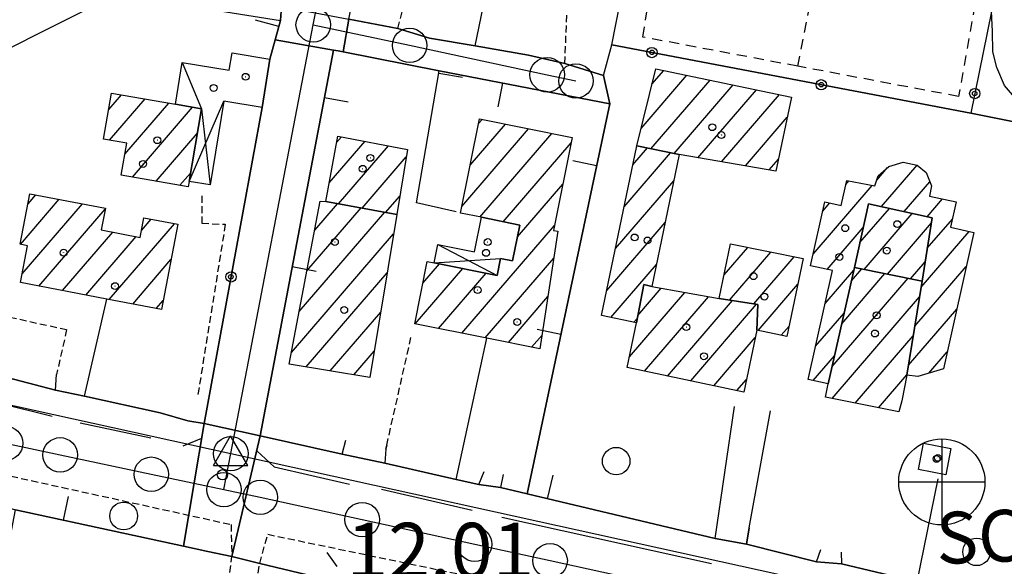
# Model space of a CAD drawing. Extents: x 1737404 to 1741714, y 5042816 to 5045945.
# Drawn here: x 1738513 to 1738656, y 5044659 to 5044738 of the extents above; entities that cross this region are included whole.
import ezdxf

# ---------------------------------------------------------------- set-up
doc = ezdxf.new("R2010")
doc.units = 0
for name, pattern in [('C', [10, 5, 5]), ('L3', [1.5, 1, -0.5]), ('L6', [2.5, 1.5, -1])]:
    doc.linetypes.add(name, pattern=pattern)
for name, color, linetype in [('11B2', 1, 'C'), ('11D4', 1, 'C'), ('12B2', 2, 'C'), ('14G7', 3, 'C'), ('17A1', 1, 'C'), ('17D4', 1, 'C'), ('17E5B', 1, 'C'), ('17L12', 1, 'L6'), ('19A1', 1, 'C'), ('19B2', 1, 'C'), ('19C3', 2, 'C'), ('1A1', 4, 'C'), ('1AJ36', 1, 'C'), ('1AP41', 7, 'CONTINUOUS'), ('1D4', 1, 'C'), ('1E5', 4, 'C'), ('1E5P', 1, 'C'), ('1F6', 4, 'C'), ('1K11P', 1, 'C'), ('297', 7, 'CONTINUOUS'), ('298', 7, 'CONTINUOUS'), ('2K11', 1, 'C'), ('2L12', 1, 'L3'), ('3A1', 1, 'C'), ('3B2', 1, 'C'), ('5F6', 1, 'C'), ('A2E5', 1, 'C'), ('A2F6', 1, 'C'), ('A4Q17', 1, 'C'), ('I2E5', 7, 'CONTINUOUS'), ('N2A1', 2, 'C'), ('N2F6', 2, 'C'), ('N2H8', 2, 'C'), ('N2P16', 2, 'C'), ('N4Q17', 2, 'C')]:
    doc.layers.add(name, color=color, linetype=linetype)

# ---------------------------------------------------------------- blocks, each defined once
blk = doc.blocks.new('5F6')
at = {"layer": '5F6'}
blk.add_circle((0, 0), 2, dxfattribs=at)
blk = doc.blocks.new('11D4')
at = {"layer": '11D4'}
for radius in [0.5, 0.01]:
    blk.add_circle((0, 0), radius, dxfattribs=at)
blk = doc.blocks.new('1AJ36')
at = {"layer": '1AJ36'}
for radius in [0.5, 0.01]:
    blk.add_circle((0, 0), radius, dxfattribs=at)
blk = doc.blocks.new('11B2')
at = {"layer": '11B2'}
blk.add_circle((0, 0), 0.75, dxfattribs=at)
blk = doc.blocks.new('12B2')
at = {"layer": '12B2'}
for p, q in [((0, 6.23015), (0, -6.26146)), ((-6.27503, 0), (6.24217, 0))]:
    blk.add_line(p, q, dxfattribs=at)
blk.add_circle((0, 0), 6.25, dxfattribs=at)
blk = doc.blocks.new('N4Q17')
at = {"layer": 'N4Q17'}
for p, q in [((2.4755, -1.75357), (-0.02926, 2.58115)), ((-2.5275, -1.75518), (2.4725, -1.75518))]:
    blk.add_line(p, q, dxfattribs=at)
at = {"layer": 'N4Q17', "flags": 128}
blk.add_lwpolyline([(-2.52926, -1.74898), (-0.02926, 2.58115)], dxfattribs=at)
blk = doc.blocks.new('N2F6')
at = {"layer": 'N2F6'}
blk.add_circle((0, -0.00928), 2.5, dxfattribs=at)
blk = doc.blocks.new('N2P16')
at = {"layer": 'N2P16'}
blk.add_circle((0, -0.00928), 2.5, dxfattribs=at)
blk = doc.blocks.new('N2H8')
at = {"layer": 'N2H8'}
blk.add_circle((0, -0.00928), 2.5, dxfattribs=at)
blk = doc.blocks.new('N2A1')
at = {"layer": 'N2A1'}
blk.add_circle((0, -0.00928), 2.5, dxfattribs=at)
blk = doc.blocks.new('19B2')
at = {"layer": '19B2'}
for centre, radius in [((0, 0), 0.75), ((0, -0.02417), 0.32738)]:
    blk.add_circle(centre, radius, dxfattribs=at)
blk = doc.blocks.new('19C3')
at = {"layer": '19C3'}
for points in [[(-6.32083, -0.02486), (-4.55306, 1.74291)], [(6.17917, -0.02486), (7.94694, -1.79262)]]:
    blk.add_lwpolyline(points, dxfattribs=at)
blk.add_circle((-0.07083, -0.02486), 1.25, dxfattribs=at)
blk = doc.blocks.new('19A1')
at = {"layer": '19A1'}
blk.add_line((0, 0), (0, 3.50512), dxfattribs=at)

msp = doc.modelspace()

# ---------------------------------------------------------------- linework, layer by layer
at = {"layer": '17A1'}
for p, q in [((1738604.53579, 5044728.74019, -3333), (1738606.27116, 5044730.7565, -3333)), ((1738602.97151, 5044722.32315, -3333), (1738609.62515, 5044730.05395, -3333)), ((1738604.40553, 5044719.3909, -3333), (1738612.97814, 5044729.35132, -3333)), ((1738607.75952, 5044718.68835, -3333), (1738616.33213, 5044728.64877, -3333)), ((1738611.19093, 5044718.07684, -3333), (1738619.68605, 5044727.94722, -3333)), ((1738525.75053, 5044725.07685, -3333), (1738527.58923, 5044727.21321, -3333)), ((1738525.88095, 5044720.62996, -3333), (1738531.03263, 5044726.61564, -3333)), ((1738614.64548, 5044717.49113, -3333), (1738623.04004, 5044727.24466, -3333)), ((1738528.11216, 5044718.62286, -3333), (1738534.47703, 5044726.01814, -3333)), ((1738529.19476, 5044715.28121, -3333), (1738537.92043, 5044725.42056, -3333)), ((1738579.38849, 5044723.03322, -3333), (1738579.91536, 5044723.64429, -3333)), ((1738618.10004, 5044716.90541, -3333), (1738624.16507, 5044723.95232, -3333)), ((1738576.96286, 5044711.01696, -3333), (1738586.66108, 5044722.28414, -3333)), ((1738578.17571, 5044717.02459, -3333), (1738583.28772, 5044722.96418, -3333)), ((1738532.63816, 5044714.68363, -3333), (1738538.59248, 5044721.60189, -3333)), ((1738557.72941, 5044714.42948, -3333), (1738562.92537, 5044720.46662, -3333)), ((1738558.81118, 5044720.2859, -3333), (1738559.52717, 5044721.11672, -3333)), ((1738579.59723, 5044709.4783, -3333), (1738590.03437, 5044721.60509, -3333)), ((1738559.06664, 5044711.38368, -3333), (1738566.32456, 5044719.81659, -3333)), ((1738582.96875, 5044708.79611, -3333), (1738592.83666, 5044720.26152, -3333)), ((1738601.77998, 5044717.03516, -3333), (1738603.89922, 5044719.4964, -3333)), ((1738562.49251, 5044710.76574, -3333), (1738568.90167, 5044718.21247, -3333)), ((1738600.51461, 5044710.96543, -3333), (1738607.25313, 5044718.79484, -3333)), ((1738621.55359, 5044716.31963, -3333), (1738622.88771, 5044717.86865, -3333)), ((1738536.08163, 5044714.08506, -3333), (1738537.60758, 5044715.85804, -3333)), ((1738599.24925, 5044704.8957, -3333), (1738607.71299, 5044714.72963, -3333)), ((1738585.04127, 5044706.60464, -3333), (1738591.6238, 5044714.25389, -3333)), ((1738512.93986, 5044705.51471, -3333), (1738518.56851, 5044712.05458, -3333)), ((1738514.05392, 5044711.40864, -3333), (1738515.1684, 5044712.70353, -3333)), ((1738565.91938, 5044710.14787, -3333), (1738567.96751, 5044712.52756, -3333)), ((1738513.20313, 5044701.22218, -3333), (1738521.96862, 5044711.40562, -3333)), ((1738515.64007, 5044699.45413, -3333), (1738525.23674, 5044710.60438, -3333)), ((1738554.5001, 5044701.65506, -3333), (1738562.3614, 5044710.78902, -3333)), ((1738555.62716, 5044707.563, -3333), (1738558.93552, 5044711.40696, -3333)), ((1738530.48796, 5044707.50669, -3333), (1738531.91327, 5044709.16383, -3333)), ((1738553.37405, 5044695.7472, -3333), (1738565.78827, 5044710.17115, -3333)), ((1738525.83388, 5044697.50075, -3333), (1738535.30969, 5044708.51058, -3333)), ((1738576.96904, 5044692.62718, -3333), (1738590.41195, 5044708.24634, -3333)), ((1738597.98388, 5044698.82597, -3333), (1738606.44755, 5044708.6609, -3333)), ((1738519.03834, 5044698.80303, -3333), (1738526.34148, 5044707.28845, -3333)), ((1738522.43661, 5044698.15193, -3333), (1738529.73882, 5044706.63628, -3333)), ((1738552.24699, 5044689.83926, -3333), (1738567.07014, 5044707.06103, -3333)), ((1738615.00084, 5044701.08104, -3333), (1738618.43191, 5044705.06756, -3333)), ((1738529.23123, 5044696.84858, -3333), (1738534.78239, 5044703.29841, -3333)), ((1738580.34333, 5044691.94821, -3333), (1738590.29888, 5044703.51545, -3333)), ((1738615.79744, 5044697.40708, -3333), (1738621.80805, 5044704.39073, -3333)), ((1738619.30173, 5044696.88025, -3333), (1738625.18418, 5044703.71391, -3333)), ((1738570.22055, 5044693.98412, -3333), (1738577.12044, 5044702.00212, -3333)), ((1738571.31801, 5044699.85876, -3333), (1738573.74815, 5044702.68124, -3333)), ((1738598.56821, 5044694.90647, -3333), (1738605.18218, 5044702.59117, -3333)), ((1738554.3814, 5044687.71861, -3333), (1738566.13591, 5044701.37712, -3333)), ((1738573.59483, 5044693.30515, -3333), (1738580.49381, 5044701.32207, -3333)), ((1738602.51575, 5044695.21009, -3333), (1738605.90538, 5044699.14738, -3333)), ((1738619.94518, 5044693.02835, -3333), (1738625.70846, 5044699.72572, -3333)), ((1738583.71661, 5044691.26916, -3333), (1738589.45229, 5044697.93338, -3333)), ((1738601.27898, 5044689.17359, -3333), (1738609.33126, 5044698.52944, -3333)), ((1738603.45292, 5044687.10103, -3333), (1738612.75721, 5044697.9105, -3333)), ((1738532.6285, 5044696.19741, -3333), (1738533.64703, 5044697.38082, -3333)), ((1738606.80783, 5044686.39955, -3333), (1738616.22645, 5044697.34293, -3333)), ((1738610.16274, 5044685.69807, -3333), (1738619.73174, 5044696.81618, -3333)), ((1738557.84971, 5044687.14998, -3333), (1738565.2026, 5044695.69429, -3333)), ((1738601.92581, 5044694.2092, -3333), (1738602.43884, 5044694.8042, -3333)), ((1738623.30002, 5044692.32787, -3333), (1738624.44125, 5044693.65385, -3333)), ((1738587.0909, 5044690.59019, -3333), (1738588.6067, 5044692.35138, -3333)), ((1738613.51765, 5044684.99659, -3333), (1738619.52457, 5044691.97595, -3333)), ((1738561.31803, 5044686.58134, -3333), (1738564.26936, 5044690.01046, -3333)), ((1738616.87256, 5044684.29511, -3333), (1738618.26559, 5044685.91472, -3333))]:
    msp.add_line(p, q, dxfattribs=at)
at = {"layer": '17D4'}
for p, q in [((1738537.39886, 5044714.641, -3333), (1738542.45055, 5044726.27425, -3333)), ((1738573.48172, 5044705.48932, -3333), (1738582.08323, 5044701.00185, -3333)), ((1738572.94275, 5044702.84356, -3333), (1738582.5814, 5044703.45602, -3333))]:
    msp.add_line(p, q, dxfattribs=at)
msp.add_polyline3d([(1738536.40454, 5044731.89676, -3333), (1738539.20877, 5044725.19713, -3333), (1738540.49202, 5044714.14054, -3333)], dxfattribs=at)
at = {"layer": '17E5B'}
for p, q in [((1738637.13774, 5044714.80801, -3333), (1738638.72735, 5044716.65495, -3333)), ((1738637.81894, 5044711.00105, -3333), (1738642.99738, 5044717.01783, -3333)), ((1738632.67027, 5044714.21574, -3333), (1738633.10104, 5044714.71733, -3333)), ((1738627.93132, 5044704.11117, -3333), (1738636.50301, 5044714.07051, -3333)), ((1738641.13695, 5044710.2567, -3333), (1738644.86148, 5044714.5831, -3333)), ((1738644.45496, 5044709.51234, -3333), (1738646.6913, 5044712.11071, -3333)), ((1738629.30001, 5044710.30095, -3333), (1738630.35545, 5044711.52725, -3333)), ((1738634.71325, 5044705.77631, -3333), (1738638.9848, 5044710.73937, -3333)), ((1738635.32441, 5044701.88689, -3333), (1738642.30281, 5044709.99501, -3333)), ((1738644.48575, 5044704.94967, -3333), (1738648.11617, 5044709.16674, -3333)), ((1738629.96048, 5044701.86931, -3333), (1738635.20166, 5044707.95898, -3333)), ((1738638.69316, 5044701.20149, -3333), (1738645.07642, 5044708.6192, -3333)), ((1738643.57465, 5044699.29156, -3333), (1738650.55312, 5044707.39868, -3333)), ((1738633.47078, 5044700.21774, -3333), (1738634.96997, 5044701.95963, -3333)), ((1738642.06184, 5044700.51708, -3333), (1738644.16632, 5044702.96117, -3333)), ((1738642.66263, 5044693.63238, -3333), (1738650.12261, 5044702.30005, -3333)), ((1738629.64714, 5044696.90682, -3333), (1738633.81267, 5044701.74561, -3333)), ((1738630.68995, 5044687.78878, -3333), (1738641.70648, 5044700.58875, -3333)), ((1738632.07987, 5044694.00322, -3333), (1738638.33773, 5044701.27415, -3333)), ((1738630.66453, 5044683.15972, -3333), (1738643.35093, 5044697.8999, -3333)), ((1738641.75061, 5044687.9732, -3333), (1738648.75207, 5044696.10811, -3333)), ((1738628.27937, 5044690.7181, -3333), (1738632.42175, 5044695.53109, -3333)), ((1738634.03597, 5044682.47853, -3333), (1738642.43791, 5044692.24065, -3333)), ((1738627.9485, 5044685.73524, -3333), (1738631.03184, 5044689.31665, -3333)), ((1738644.70043, 5044686.80213, -3333), (1738647.38053, 5044689.91611, -3333)), ((1738637.40749, 5044681.79635, -3333), (1738641.52589, 5044686.58146, -3333))]:
    msp.add_line(p, q, dxfattribs=at)
at = {"layer": '17L12'}
msp.add_line((1738625.69003, 5044731.36324, 12.528), (1738630.23134, 5044754.52616, 12.52), dxfattribs=at)
msp.add_polyline3d([(1738653.11413, 5044750.16344, 12.58), (1738649.01425, 5044726.97139, 12.62), (1738625.69003, 5044731.36324, 12.528), (1738603.20813, 5044735.59553, 12.44), (1738606.97403, 5044758.96212, 12.46), (1738630.23134, 5044754.52616, 12.52), (1738653.11413, 5044750.16344, 12.58)], close=True, dxfattribs=at)
at = {"layer": '1A1'}
for points in [[(1738602.36073, 5044719.81943, 19.24), (1738605.08733, 5044731.00381, 19.24), (1738624.78017, 5044726.88056, 19.24), (1738622.52773, 5044716.1539, 19.24), (1738608.50535, 5044718.5316, 19.24), (1738602.36073, 5044719.81943, 19.24)], [(1738539.20877, 5044725.19713, 15.9), (1738537.39886, 5044714.641, 15.9), (1738537.26739, 5044713.87901, 15.9), (1738527.57518, 5044715.56207, 15.9), (1738528.38756, 5044720.19489, 15.9), (1738524.99898, 5044720.78354, 15.9), (1738526.16778, 5044727.45977, 15.9), (1738535.42302, 5044725.85331, 15.9), (1738539.20877, 5044725.19713, 15.9)], [(1738588.30258, 5044690.34597, 18.06), (1738580.58667, 5044691.89924, 18.06), (1738570.14212, 5044694.00031, 18.06), (1738571.95724, 5044703.04053, 18.06), (1738572.94275, 5044702.84356, 18.06), (1738582.08323, 5044701.00185, 18.06), (1738582.5814, 5044703.45602, 18.06), (1738584.33858, 5044703.10523, 18.06), (1738585.38306, 5044708.308, 18.06), (1738579.81413, 5044709.43437, 18.06), (1738576.76761, 5044710.04863, 18.06), (1738579.52741, 5044723.72255, 18.06), (1738592.98728, 5044721.00889, 18.06), (1738590.26706, 5044707.52948, 18.06), (1738590.88823, 5044707.40351, 18.06), (1738588.30258, 5044690.34597, 18.06)], [(1738567.52858, 5044709.85821, 16.43), (1738557.22765, 5044711.71531, 16.43), (1738558.98389, 5044721.22045, 16.43), (1738569.07873, 5044719.28975, 16.43), (1738567.52858, 5044709.85821, 16.43)], [(1738602.36073, 5044719.81943, 17.26), (1738608.50535, 5044718.5316, 17.26), (1738604.5167, 5044699.3984, 17.26), (1738603.36708, 5044699.68437, 17.26), (1738602.30992, 5044694.12865, 17.26), (1738597.22452, 5044695.18593, 17.26), (1738602.36073, 5044719.81943, 17.26)], [(1738514.33314, 5044712.86262, 18.24), (1738525.27006, 5044710.77535, 18.24), (1738524.66055, 5044707.61186, 18.24), (1738530.29637, 5044706.52961, 18.24), (1738530.85199, 5044709.36816, 18.24), (1738535.7645, 5044708.4233, 18.24), (1738533.3926, 5044696.05105, 18.24), (1738525.47576, 5044697.5692, 18.24), (1738512.96419, 5044699.96677, 18.24), (1738513.98226, 5044705.30796, 18.24), (1738512.92453, 5044705.51858, 18.24), (1738514.33314, 5044712.86262, 18.24)], [(1738567.52858, 5044709.85821, 19.37), (1738563.64411, 5044686.19995, 19.37), (1738551.92022, 5044688.12299, 19.37), (1738556.43118, 5044711.78503, 19.37), (1738557.22765, 5044711.71531, 19.37), (1738567.52858, 5044709.85821, 19.37)], [(1738614.28514, 5044697.6348, 18.67), (1738615.93234, 5044705.56934, 18.67), (1738626.4874, 5044703.45248, 18.67), (1738624.12826, 5044692.15522, 18.67), (1738619.7516, 5044693.06901, 18.67), (1738619.90319, 5044696.7899, 18.67), (1738614.28514, 5044697.6348, 18.67)], [(1738604.5167, 5044699.3984, 20.59), (1738614.28514, 5044697.6348, 20.59), (1738619.90319, 5044696.7899, 20.59), (1738619.7516, 5044693.06901, 20.59), (1738617.8852, 5044684.08412, 20.59), (1738600.95584, 5044687.62306, 20.59), (1738602.30992, 5044694.12865, 20.59), (1738603.36708, 5044699.68437, 20.59), (1738604.5167, 5044699.3984, 20.59)]]:
    msp.add_polyline3d(points, close=True, dxfattribs=at)
at = {"layer": '1AP41'}
for points in [[(1738550.83028, 5044740.02904, 12.949), (1738550.6629, 5044737.97872, 12.807), (1738549.89983, 5044735.19182, 12.596), (1738549.12916, 5044732.39934, 12.385), (1738547.99373, 5044725.38463, 12.155), (1738539.60428, 5044679.53797, 12.282), (1738537.21758, 5044679.91182, 12.319), (1738533.19754, 5044681.07194, 12.29), (1738522.22229, 5044683.47022, 12.547), (1738518.01109, 5044684.35729, 12.546), (1738510.08513, 5044686.4123, 12.47)], [(1738643.02082, 5044656.54675, 12.255), (1738632.0301, 5044659.15148, 12.203), (1738628.40429, 5044659.43956, 12.22), (1738618.24412, 5044662.02825, 12.158), (1738613.73558, 5044662.81484, 12.194), (1738586.44564, 5044669.31557, 11.96), (1738582.56164, 5044670.23918, 12.002), (1738579.42684, 5044670.66632, 12.231), (1738576.15087, 5044671.41182, 12.3), (1738565.78079, 5044673.77721, 12.424), (1738559.60314, 5044675.07761, 12.416), (1738547.7243, 5044677.71712, 12.263), (1738553.03592, 5044705.71326, 12.518), (1738558.3466, 5044733.70833, 12.773), (1738559.05081, 5044733.57153, 12.795), (1738559.75411, 5044733.43365, 12.818), (1738573.6846, 5044730.71613, 12.981), (1738598.41928, 5044725.88937, 12.781), (1738597.5293, 5044730.03369, 12.845), (1738591.89896, 5044731.77923, 13.1), (1738586.65392, 5044732.97297, 13.134), (1738578.92406, 5044734.29754, 13.186), (1738572.28803, 5044735.43826, 13.223), (1738567.70249, 5044736.83783, 13.28), (1738560.56542, 5044738.18774, 13.14)], [(1738512.21299, 5044666.99604, 12.045), (1738536.62205, 5044661.70965, 11.876), (1738536.62205, 5044661.70965, 11.876), (1738540.12656, 5044660.95218, 12.073), (1738543.63015, 5044660.19364, 12.27), (1738547.65999, 5044659.21075, 11.83), (1738556.77049, 5044657.03285, 11.847)]]:
    msp.add_polyline3d(points, dxfattribs=at)
at = {"layer": '1D4'}
for points in [[(1738537.39886, 5044714.641, 14.336), (1738539.20877, 5044725.19713, 14.336), (1738535.42302, 5044725.85331, 14.336), (1738536.40454, 5044731.89676, 14.336), (1738543.23314, 5044730.78249, 14.336), (1738543.64173, 5044733.2811, 14.336), (1738549.12916, 5044732.39934, 14.336), (1738547.99373, 5044725.38463, 14.336), (1738542.45055, 5044726.27425, 14.336), (1738540.49202, 5044714.14054, 14.336), (1738537.39886, 5044714.641, 14.336)], [(1738572.94275, 5044702.84356, 15.238), (1738573.48172, 5044705.48932, 15.238), (1738578.7951, 5044704.41402, 15.238), (1738579.81413, 5044709.43437, 15.238), (1738585.38306, 5044708.308, 15.238), (1738584.33858, 5044703.10523, 15.238), (1738582.5814, 5044703.45602, 15.238), (1738582.08323, 5044701.00185, 15.238), (1738572.94275, 5044702.84356, 15.238)]]:
    msp.add_polyline3d(points, close=True, dxfattribs=at)
at = {"layer": '1E5'}
for points in [[(1738641.51439, 5044686.50739, 18), (1738643.71773, 5044700.17977, 18), (1738645.1944, 5044709.34708, 18), (1738635.97383, 5044711.41445, 18), (1738633.90788, 5044702.17494, 18), (1738630.12182, 5044685.25114, 18), (1738627.21419, 5044685.89887, 18), (1738630.7079, 5044701.70466, 18), (1738627.55294, 5044702.40105, 18), (1738629.60718, 5044711.68984, 18), (1738632.00493, 5044711.1684, 18), (1738632.79275, 5044714.77647, 18), (1738636.88552, 5044713.99787, 18), (1738637.34635, 5044715.47748, 18), (1738638.89331, 5044716.79574, 18), (1738640.98543, 5044717.42274, 18), (1738642.98888, 5044717.02421, 18), (1738644.30236, 5044715.91614, 18), (1738645.11299, 5044713.98318, 18), (1738644.80782, 5044712.51421, 18), (1738648.65428, 5044711.69009, 18), (1738647.8652, 5044707.99166, 18), (1738651.21897, 5044707.25198, 18), (1738646.8344, 5044687.44631, 18), (1738643.1255, 5044686.32618, 18), (1738641.51439, 5044686.50739, 18)], [(1738633.90788, 5044702.17494, 30.27), (1738635.97383, 5044711.41445, 30.27), (1738645.1944, 5044709.34708, 30.27), (1738643.71773, 5044700.17977, 30.27), (1738633.90788, 5044702.17494, 30.27)], [(1738641.51439, 5044686.50739, 25.92), (1738640.78985, 5044682.79073, 25.92), (1738640.37573, 5044681.19628, 25.92), (1738629.70026, 5044683.35428, 25.92), (1738630.12182, 5044685.25114, 25.92), (1738633.90788, 5044702.17494, 25.92), (1738643.71773, 5044700.17977, 25.92), (1738641.51439, 5044686.50739, 25.92)]]:
    msp.add_polyline3d(points, close=True, dxfattribs=at)
at = {"layer": '1E5P'}
msp.add_polyline3d([(1738598.71846, 5044734.45605, 12.607), (1738650.79398, 5044724.53837, 12.238), (1738662.66171, 5044722.1678, 12.235), (1738692.05496, 5044716.34606, 12.411), (1738709.36995, 5044712.67955, 12.506), (1738695.29053, 5044647.2904, 12.156), (1738688.644, 5044648.47748, 12.62), (1738685.98675, 5044647.13424, 12.359), (1738679.87252, 5044648.43138, 12.28), (1738674.69898, 5044649.40685, 12.398), (1738661.25442, 5044652.22396, 12.391), (1738657.44202, 5044653.12886, 12.395), (1738643.02082, 5044656.54675, 12.255), (1738632.0301, 5044659.15148, 12.203), (1738628.40429, 5044659.43956, 12.22), (1738618.24412, 5044662.02825, 12.158), (1738613.73558, 5044662.81484, 12.194), (1738586.44564, 5044669.31557, 11.96), (1738598.41928, 5044725.88937, 12.781), (1738597.5293, 5044730.03369, 12.845), (1738598.71846, 5044734.45605, 12.607)], close=True, dxfattribs=at)
at = {"layer": '1F6'}
msp.add_polyline3d([(1738647.17805, 5044672.07629, 41.32), (1738643.1954, 5044672.84409, 41.32), (1738643.94354, 5044676.6608, 41.32), (1738647.89527, 5044675.89069, 41.32), (1738647.17805, 5044672.07629, 41.32)], close=True, dxfattribs=at)
at = {"layer": '1K11P'}
msp.add_polyline3d([(1738796.71107, 5044740.41719, 12.76), (1738764.11538, 5044747.67589, 12.5), (1738719.2165, 5044758.00463, 12.478), (1738716.86217, 5044747.48693, 12.97), (1738709.36995, 5044712.67955, 12.506), (1738692.05496, 5044716.34606, 12.411), (1738662.66171, 5044722.1678, 12.235), (1738650.79398, 5044724.53837, 12.238), (1738598.71846, 5044734.45605, 12.607), (1738602.43882, 5044753.4087, 12.548), (1738604.21821, 5044762.49739, 12.504), (1738607.89435, 5044780.67453, 12.416), (1738609.4156, 5044788.18848, 12.412), (1738612.83184, 5044804.72054, 12.424), (1738621.5503, 5044846.90944, 12.501), (1738621.5503, 5044846.90944, 12.501), (1738643.20836, 5044842.89829, 12.53), (1738667.9639, 5044838.3158, 12.606), (1738670.83257, 5044837.78651, 12.614), (1738674.45204, 5044837.5832, 12.626), (1738691.99397, 5044833.60478, 12.761), (1738795.45454, 5044811.59575, 12.909)], dxfattribs=at)
at = {"layer": '297'}
for points in [[(1738550.83028, 5044740.02904, 12.949), (1738560.56542, 5044738.18774, 13.14), (1738559.75411, 5044733.43365, 12.818), (1738559.05081, 5044733.57153, 12.795), (1738558.3466, 5044733.70833, 12.773), (1738549.89983, 5044735.19182, 12.596), (1738550.6629, 5044737.97872, 12.807), (1738550.83028, 5044740.02904, 12.949)], [(1738539.60428, 5044679.53797, 12.282), (1738547.7243, 5044677.71712, 12.263), (1738543.63015, 5044660.19364, 12.27), (1738540.12656, 5044660.95218, 12.073), (1738536.62205, 5044661.70965, 11.876), (1738539.60428, 5044679.53797, 12.282)]]:
    msp.add_polyline3d(points, close=True, dxfattribs=at)
at = {"layer": '298'}
for points in [[(1738560.56542, 5044738.18774, 13.14), (1738567.70249, 5044736.83783, 13.28), (1738572.28803, 5044735.43826, 13.223), (1738578.92406, 5044734.29754, 13.186), (1738586.65392, 5044732.97297, 13.134), (1738591.89896, 5044731.77923, 13.1), (1738597.5293, 5044730.03369, 12.845), (1738598.41928, 5044725.88937, 12.781), (1738573.6846, 5044730.71613, 12.981), (1738559.75411, 5044733.43365, 12.818), (1738560.56542, 5044738.18774, 13.14)], [(1738549.89983, 5044735.19182, 12.596), (1738558.3466, 5044733.70833, 12.773), (1738553.03592, 5044705.71326, 12.518), (1738547.7243, 5044677.71712, 12.263), (1738539.60428, 5044679.53797, 12.282), (1738547.99373, 5044725.38463, 12.155), (1738549.12916, 5044732.39934, 12.385), (1738549.89983, 5044735.19182, 12.596)]]:
    msp.add_polyline3d(points, close=True, dxfattribs=at)
for points in [[(1738510.08513, 5044686.4123, 12.47), (1738518.01109, 5044684.35729, 12.546), (1738522.22229, 5044683.47022, 12.547), (1738533.19754, 5044681.07194, 12.29), (1738537.21758, 5044679.91182, 12.319), (1738539.60428, 5044679.53797, 12.282), (1738536.62205, 5044661.70965, 11.876), (1738512.21299, 5044666.99604, 12.045)], [(1738556.77049, 5044657.03285, 11.847), (1738547.65999, 5044659.21075, 11.83), (1738543.63015, 5044660.19364, 12.27), (1738547.7243, 5044677.71712, 12.263), (1738547.7243, 5044677.71712, 12.263), (1738559.60314, 5044675.07761, 12.416), (1738565.78079, 5044673.77721, 12.424), (1738576.15087, 5044671.41182, 12.3), (1738579.42684, 5044670.66632, 12.231), (1738582.56164, 5044670.23918, 12.002), (1738586.44564, 5044669.31557, 11.96), (1738613.73558, 5044662.81484, 12.194), (1738618.24412, 5044662.02825, 12.158), (1738628.40429, 5044659.43956, 12.22), (1738632.0301, 5044659.15148, 12.203), (1738643.02082, 5044656.54675, 12.255)]]:
    msp.add_polyline3d(points, dxfattribs=at)
at = {"layer": '2K11'}
for p, q in [((1738509.88886, 5044682.44437, 12.12), (1738517.54169, 5044680.58152, 12.12)), ((1738521.60262, 5044679.612, 12.07), (1738531.85582, 5044677.44144, 12.12)), ((1738536.55863, 5044676.27027, 12.12), (1738539.23921, 5044677.39563, 12.12)), ((1738565.32642, 5044670.00155, 12.25), (1738578.47653, 5044666.92473, 12.24)), ((1738582.78342, 5044665.91145, 11.92), (1738613.16139, 5044659.17963, 12.2))]:
    msp.add_line(p, q, dxfattribs=at)
msp.add_polyline3d([(1738547.22849, 5044675.55295, 12.25), (1738549.74388, 5044673.24622, 12.25), (1738560.65807, 5044670.72603, 12.3)], dxfattribs=at)
at = {"layer": '2L12'}
for p, q in [((1738567.70249, 5044736.83783, 13.28), (1738570.4715, 5044747.56306, 12.62)), ((1738591.89896, 5044731.77923, 13.1), (1738592.4159, 5044743.4911, 12.62))]:
    msp.add_line(p, q, dxfattribs=at)
for points in [[(1738539.24695, 5044712.55406, 12.42), (1738539.26304, 5044708.57597, 12.5), (1738542.66685, 5044708.42671, 12.5), (1738538.64154, 5044683.39504, 12.52)], [(1738510.4362, 5044688.83539, 12.68), (1738511.3809, 5044694.95532, 12.06), (1738519.64852, 5044693.14552, 12.38), (1738518.18672, 5044686.61883, 12.8)], [(1738565.94377, 5044675.77906, 12.516), (1738566.07952, 5044676.3769, 12.507), (1738569.68951, 5044692.411, 12.26)], [(1738463.25129, 5044682.51314, 11.79), (1738543.49198, 5044664.86459, 11.83), (1738543.63015, 5044660.19364, 12.27)], [(1738547.65999, 5044659.21075, 11.83), (1738548.81662, 5044663.43813, 11.83), (1738580.90611, 5044656.76428, 11.79)], [(1738518.90414, 5044636.01769, 11.67), (1738532.87414, 5044634.44636, 11.85), (1738537.95913, 5044634.02385, 11.93), (1738542.32401, 5044634.63351, 11.93), (1738544.21346, 5044637.55188, 11.93), (1738545.20564, 5044642.60933, 11.93), (1738545.86791, 5044648.93876, 11.97), (1738547.65999, 5044659.21075, 12.05)], [(1738542.56969, 5044652.59286, 11.99), (1738542.68617, 5044653.44799, 12.021), (1738543.63015, 5044660.19364, 12.27)]]:
    msp.add_polyline3d(points, dxfattribs=at)
at = {"layer": '3A1'}
for p, q in [((1738522.22229, 5044683.47022, 12.547), (1738525.47576, 5044697.5692, 12.085)), ((1738613.73558, 5044662.81484, 12.194), (1738616.52986, 5044681.98796, 12.166)), ((1738643.02082, 5044656.54675, 12.255), (1738646.05369, 5044671.50271, 11.989)), ((1738547.65999, 5044659.21075, 11.83), (1738556.77049, 5044657.03285, 11.847))]:
    msp.add_line(p, q, dxfattribs=at)
for points in [[(1738526.86228, 5044741.82243, 11.99), (1738509.30881, 5044732.97858, 12.095), (1738507.59828, 5044736.67034, 12.118), (1738520.19408, 5044786.82332, 12.727), (1738552.71796, 5044779.37075, 13.107)], [(1738526.86228, 5044741.82243, 11.99), (1738550.6629, 5044737.97872, 12.807), (1738549.89983, 5044735.19182, 12.596), (1738549.12916, 5044732.39934, 12.385)], [(1738703.06979, 5044738.32902, 12.725), (1738704.55787, 5044735.61241, 12.722), (1738705.51409, 5044732.88707, 12.711), (1738705.56918, 5044730.06215, 12.687), (1738705.02164, 5044726.59341, 12.644), (1738703.77504, 5044723.46042, 12.6), (1738702.18061, 5044721.31627, 12.563), (1738699.80866, 5044719.20315, 12.521), (1738696.62262, 5044717.2878, 12.474), (1738694.43271, 5044716.81494, 12.444), (1738692.05496, 5044716.34606, 12.411), (1738692.05496, 5044716.34606, 12.411), (1738662.66171, 5044722.1678, 12.235), (1738660.59513, 5044723.39598, 12.237), (1738657.9994, 5044725.8381, 12.241), (1738655.66292, 5044728.58143, 12.245), (1738654.56028, 5044731.15942, 12.25), (1738653.98155, 5044733.45071, 12.254), (1738653.945, 5044736.45653, 12.258), (1738653.78676, 5044739.29277, 12.262)], [(1738547.7243, 5044677.71712, 12.263), (1738553.03592, 5044705.71326, 12.518), (1738558.3466, 5044733.70833, 12.773)], [(1738558.3466, 5044733.70833, 12.773), (1738559.05081, 5044733.57153, 12.795), (1738559.75411, 5044733.43365, 12.818), (1738573.6846, 5044730.71613, 12.981), (1738598.41928, 5044725.88937, 12.781), (1738586.44564, 5044669.31557, 11.96)], [(1738576.12715, 5044710.23132, 12.257), (1738570.38041, 5044711.53592, 12.206), (1738573.6846, 5044730.71613, 12.981)], [(1738510.4362, 5044688.83539, 12.68), (1738510.08513, 5044686.4123, 12.47), (1738518.01109, 5044684.35729, 12.546), (1738518.18672, 5044686.61883, 12.8)], [(1738618.24412, 5044662.02825, 12.158), (1738618.63375, 5044664.36499, 12.154), (1738621.71648, 5044681.3735, 12.124)], [(1738547.7243, 5044677.71712, 12.263), (1738559.60314, 5044675.07761, 12.416), (1738560.14049, 5044677.11553, 12.418)], [(1738566.07952, 5044676.3769, 12.507), (1738565.94377, 5044675.77906, 12.516), (1738565.78079, 5044673.77721, 12.424), (1738576.15087, 5044671.41182, 12.3), (1738579.42684, 5044670.66632, 12.231), (1738580.22387, 5044672.57124, 12.204)], [(1738582.95527, 5044672.09384, 12.003), (1738582.56164, 5044670.23918, 12.002), (1738586.44564, 5044669.31557, 11.96), (1738613.73558, 5044662.81484, 12.194)], [(1738492.93373, 5044565.89035, 12.27), (1738504.78203, 5044628.02249, 12.319), (1738512.21299, 5044666.99604, 12.045), (1738536.62205, 5044661.70965, 11.876), (1738540.12656, 5044660.95218, 12.073), (1738543.63015, 5044660.19364, 12.27)], [(1738618.63375, 5044664.36499, 12.154), (1738618.24412, 5044662.02825, 12.158), (1738628.40429, 5044659.43956, 12.22), (1738629.02296, 5044661.22182, 12.172)], [(1738631.99597, 5044660.85276, 12.202), (1738632.0301, 5044659.15148, 12.203), (1738643.02082, 5044656.54675, 12.255), (1738657.44202, 5044653.12886, 12.395), (1738661.25442, 5044652.22396, 12.391), (1738674.69898, 5044649.40685, 12.398), (1738675.69517, 5044652.32152, 12.58)]]:
    msp.add_polyline3d(points, dxfattribs=at)
at = {"layer": '3B2'}
for p, q in [((1738578.92406, 5044734.29754, 13.186), (1738580.61789, 5044742.53341, 12.767)), ((1738591.89896, 5044731.77923, 13.1), (1738597.5293, 5044730.03369, 12.845)), ((1738576.15087, 5044671.41182, 12.3), (1738580.58667, 5044691.89924, 12.244)), ((1738522.22229, 5044683.47022, 12.547), (1738533.19754, 5044681.07194, 12.29))]:
    msp.add_line(p, q, dxfattribs=at)
for points in [[(1738607.41608, 5044761.32183, 12.499), (1738656.37878, 5044752.07364, 12.354), (1738653.78676, 5044739.29277, 12.262), (1738650.79398, 5044724.53837, 12.238), (1738598.71846, 5044734.45605, 12.607), (1738602.43882, 5044753.4087, 12.548), (1738604.21821, 5044762.49739, 12.504), (1738607.89435, 5044780.67453, 12.416), (1738609.4156, 5044788.18848, 12.412)], [(1738567.70249, 5044736.83783, 13.28), (1738560.56542, 5044738.18774, 13.14), (1738565.03606, 5044761.03547, 13.012), (1738568.05562, 5044776.47681, 12.946), (1738573.57618, 5044775.36688, 12.764), (1738574.72499, 5044783.15378, 12.715)], [(1738572.28803, 5044735.43826, 13.223), (1738578.92406, 5044734.29754, 13.186), (1738586.65392, 5044732.97297, 13.134)], [(1738598.41928, 5044725.88937, 12.781), (1738597.5293, 5044730.03369, 12.845), (1738598.71846, 5044734.45605, 12.607)], [(1738537.21758, 5044679.91182, 12.319), (1738539.60428, 5044679.53797, 12.282), (1738547.99373, 5044725.38463, 12.155)]]:
    msp.add_polyline3d(points, dxfattribs=at)
at = {"layer": 'A2E5', "flags": 128}
for points in [[(1738555.41589, 5044737.38293), (1738556.64867, 5044743.72701), (1738560.55667, 5044763.82993), (1738561.16872, 5044766.95952), (1738565.25149, 5044787.35332), (1738567.74191, 5044799.81668)], [(1738542.46274, 5044669.93112), (1738543.46561, 5044675.15384), (1738555.41589, 5044737.38293)], [(1738441.9202, 5044691.26519), (1738452.26967, 5044689.06775), (1738460.46963, 5044687.33111), (1738473.39834, 5044684.5857), (1738476.44019, 5044683.94001), (1738484.67197, 5044682.19371), (1738504.70223, 5044677.9433), (1738510.79291, 5044676.65243), (1738518.7138, 5044674.97311), (1738531.92189, 5044672.16639), (1738542.46274, 5044669.93112)], [(1738542.46274, 5044669.93112), (1738547.73316, 5044668.81349), (1738562.51659, 5044665.58018), (1738578.83641, 5044662.01164), (1738589.77287, 5044659.62248), (1738615.78778, 5044653.93083), (1738626.15752, 5044651.6637), (1738664.65351, 5044643.24525)]]:
    msp.add_lwpolyline(points, dxfattribs=at)
at = {"layer": 'A2F6', "flags": 128}
msp.add_lwpolyline([(1738555.41589, 5044737.38293), (1738569.39768, 5044734.39548), (1738589.35107, 5044730.12728), (1738593.52246, 5044729.23623)], dxfattribs=at)
at = {"layer": 'A4Q17', "flags": 128}
msp.add_lwpolyline([(1738438.63806, 5044698.26699), (1738443.58455, 5044697.17625), (1738543.46561, 5044675.15384), (1738786.0634, 5044621.65948), (1738898.61141, 5044596.84374)], dxfattribs=at)
at = {"layer": 'I2E5'}
for points in [[(1738549.89983, 5044735.19182, 12.596), (1738550.6629, 5044737.97872, 12.807), (1738550.83028, 5044740.02904, 12.949)], [(1738560.56542, 5044738.18774, 13.14), (1738567.70249, 5044736.83783, 13.28), (1738572.28803, 5044735.43826, 13.223), (1738578.92406, 5044734.29754, 13.186), (1738586.65392, 5044732.97297, 13.134), (1738591.89896, 5044731.77923, 13.1), (1738597.5293, 5044730.03369, 12.845), (1738598.41928, 5044725.88937, 12.781), (1738573.6846, 5044730.71613, 12.981), (1738559.75411, 5044733.43365, 12.818)], [(1738539.60428, 5044679.53797, 12.282), (1738547.99373, 5044725.38463, 12.155), (1738549.12916, 5044732.39934, 12.385), (1738549.89983, 5044735.19182, 12.596)], [(1738547.7243, 5044677.71712, 12.263), (1738553.03592, 5044705.71326, 12.518), (1738558.3466, 5044733.70833, 12.773)], [(1738558.3466, 5044733.70833, 12.773), (1738559.05081, 5044733.57153, 12.795), (1738559.75411, 5044733.43365, 12.818)], [(1738451.86244, 5044699.94322, 12.048), (1738453.25132, 5044698.3504, 12.103), (1738459.72958, 5044697.21391, 12.181), (1738464.06358, 5044696.25381, 12.247), (1738472.35552, 5044694.64139, 12.717), (1738475.57528, 5044694.01704, 12.9), (1738479.79717, 5044692.88006, 12.402), (1738484.55873, 5044691.86171, 12.266), (1738489.25794, 5044691.2609, 12.111), (1738505.76017, 5044687.25174, 12.535), (1738510.08513, 5044686.4123, 12.47), (1738518.01109, 5044684.35729, 12.546), (1738522.22229, 5044683.47022, 12.547), (1738533.19754, 5044681.07194, 12.29), (1738537.21758, 5044679.91182, 12.319), (1738539.60428, 5044679.53797, 12.282)], [(1738448.20249, 5044680.59901, 11.817), (1738453.7297, 5044679.29301, 11.852), (1738458.7325, 5044678.09317, 11.805), (1738463.03743, 5044678.45865, 11.789), (1738469.35429, 5044676.97312, 11.816), (1738475.45577, 5044675.21673, 11.855), (1738480.17757, 5044674.3007, 11.886), (1738490.91033, 5044672.22121, 11.956), (1738493.64084, 5044671.3406, 11.973), (1738508.64289, 5044668.01335, 12.07), (1738512.21299, 5044666.99604, 12.045), (1738536.62205, 5044661.70965, 11.876)], [(1738547.7243, 5044677.71712, 12.263), (1738559.60314, 5044675.07761, 12.416), (1738565.78079, 5044673.77721, 12.424), (1738576.15087, 5044671.41182, 12.3), (1738579.42684, 5044670.66632, 12.231), (1738582.56164, 5044670.23918, 12.002), (1738586.44564, 5044669.31557, 11.96), (1738613.73558, 5044662.81484, 12.194), (1738618.24412, 5044662.02825, 12.158), (1738628.40429, 5044659.43956, 12.22), (1738632.0301, 5044659.15148, 12.203), (1738643.02082, 5044656.54675, 12.255), (1738657.44202, 5044653.12886, 12.395)], [(1738536.62205, 5044661.70965, 11.876), (1738540.12656, 5044660.95218, 12.073), (1738543.63015, 5044660.19364, 12.27)], [(1738543.63015, 5044660.19364, 12.27), (1738547.65999, 5044659.21075, 11.83), (1738556.77049, 5044657.03285, 11.847), (1738568.49395, 5044654.5933, 11.836), (1738580.00641, 5044650.79314, 11.832), (1738579.39892, 5044647.18753, 11.858), (1738576.75201, 5044631.36294, 11.895), (1738588.07759, 5044627.12557, 11.914), (1738600.42729, 5044624.3719, 11.997), (1738601.68755, 5044630.0411, 12.037), (1738612.87846, 5044627.58876, 12.133), (1738611.61442, 5044621.87614, 12.144), (1738615.43875, 5044621.02629, 12.17), (1738622.84933, 5044619.37193, 11.98), (1738623.03175, 5044620.17684, 11.988)]]:
    msp.add_polyline3d(points, dxfattribs=at)

# ---------------------------------------------------------------- block references
at = {"layer": '11B2'}
msp.add_blockref('11B2', (1738542.24719, 5044672.07311, 12.01), dxfattribs=at)
at = {"layer": '11D4'}
for p in [(1738540.96535, 5044728.21586, 14.336), (1738613.29185, 5044722.51031, 19.24), (1738532.80576, 5044720.62803, 15.9), (1738563.69402, 5044718.06319, 16.43), (1738640.12129, 5044708.44571, 30.27), (1738632.57347, 5044707.86145, 18), (1738558.55196, 5044705.85555, 19.37), (1738602.02533, 5044706.51359, 17.26), (1738519.20505, 5044704.3041, 18.24), (1738580.48976, 5044704.28218, 15.238), (1738619.27483, 5044700.89565, 18.67), (1738579.27306, 5044698.87497, 18.06), (1738609.52653, 5044693.49772, 20.59), (1738636.891, 5044692.57741, 25.92), (1738645.82184, 5044674.38458, 41.32)]:
    msp.add_blockref('11D4', p, dxfattribs=at)
at = {"layer": '12B2'}
msp.add_blockref('12B2', (1738646.58965, 5044671.04142, 12.425), dxfattribs=at)
at = {"layer": '19A1'}
for p, rotation in [((1738550.42653, 5044737.11762, -3333), 74.693), ((1738573.62445, 5044730.36765, -3333), 260.223), ((1738582.88577, 5044728.92109, -3333), 168.953), ((1738557.04449, 5044726.8436, -3333), 259.253), ((1738596.52008, 5044716.91406, -3333), 78.04300000000002), ((1738552.38436, 5044702.28086, -3333), 259.2620000000001), ((1738591.34373, 5044692.45505, -3333), 78.05199999999999), ((1738589.41489, 5044668.60828, -3333), 346.602), ((1738519.19471, 5044665.48407, -3333), 347.782)]:
    msp.add_blockref('19A1', p, dxfattribs=dict(at, rotation=rotation))
at = {"layer": '19B2'}
for p, rotation in [((1738604.54283, 5044733.34681, -3333), 169.223), ((1738629.10287, 5044728.66943, -3333), 169.223), ((1738651.37488, 5044727.40088, -3333), 258.533), ((1738543.4933, 5044700.79173, -3333), 259.622)]:
    msp.add_blockref('19B2', p, dxfattribs=dict(at, rotation=rotation))
at = {"layer": '19C3', "rotation": 260.242}
msp.add_blockref('19C3', (1738556.34725, 5044654.56924, -3333), dxfattribs=at)
at = {"layer": '1AJ36'}
for p in [(1738545.60815, 5044729.82812, 12.1), (1738614.6154, 5044721.37491, 12.2), (1738530.72924, 5044717.18119, 11.98), (1738562.59138, 5044716.47634, 12.2), (1738580.72617, 5044705.83926, 12.215), (1738603.90643, 5044706.0748, 12.2), (1738638.60787, 5044704.60379, 12.2), (1738631.73435, 5044703.69295, 12.2), (1738526.66681, 5044699.44848, 11.98), (1738620.86741, 5044697.93516, 12.2), (1738559.90874, 5044695.99986, 12.2), (1738585.00194, 5044694.2466, 12.2), (1738637.13289, 5044695.21297, 12.2), (1738612.09082, 5044689.27921, 12.2), (1738646.01465, 5044674.52839, 11.93)]:
    msp.add_blockref('1AJ36', p, dxfattribs=at)
at = {"layer": '5F6'}
for p in [(1738599.3555, 5044674.05401, 11.96), (1738527.92576, 5044666.09676, 12.46), (1738651.63504, 5044660.88931, 11.98)]:
    msp.add_blockref('5F6', p, dxfattribs=at)
at = {"layer": 'N2A1'}
msp.add_blockref('N2A1', (1738593.52246, 5044729.23623), dxfattribs=at)
at = {"layer": 'N2F6'}
msp.add_blockref('N2F6', (1738543.46561, 5044675.15384), dxfattribs=at)
at = {"layer": 'N2H8'}
for p in [(1738555.41589, 5044737.38293), (1738542.46274, 5044669.93112)]:
    msp.add_blockref('N2H8', p, dxfattribs=at)
at = {"layer": 'N2P16'}
for p in [(1738569.39768, 5044734.39548), (1738589.35107, 5044730.12728), (1738510.79291, 5044676.65243), (1738518.7138, 5044674.97311), (1738531.92189, 5044672.16639), (1738547.73316, 5044668.81349), (1738562.51659, 5044665.58018), (1738578.83641, 5044662.01164), (1738589.77287, 5044659.62248)]:
    msp.add_blockref('N2P16', p, dxfattribs=at)
at = {"layer": 'N4Q17'}
msp.add_blockref('N4Q17', (1738543.46561, 5044675.15384), dxfattribs=at)

# ---------------------------------------------------------------- texts
at = {"layer": '11B2'}
msp.add_text('12.01                                  ', height=8, dxfattribs=at).set_placement((1738560.22898, 5044657.10429))
at = {"layer": '14G7'}
msp.add_text('SC.LA                                  ', height=7.5, rotation=362.282, dxfattribs=at).set_placement((1738645.88592, 5044659.09191))

doc.saveas('drawing.dxf')
